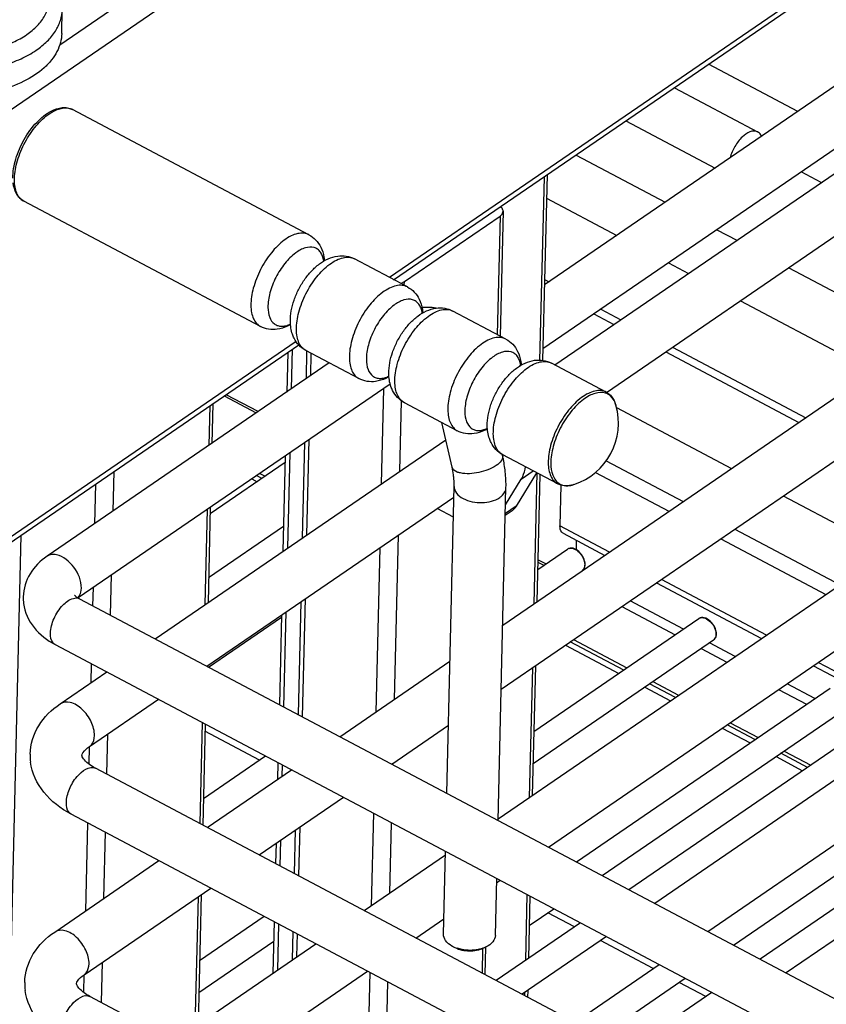
# Model space of a CAD drawing. Units: inches. Extents: x 0 to 17, y 0 to 11.
# Drawn here: x 4.3 to 4.9, y 6.1 to 6.8 of the extents above; entities that cross this region are included whole.
import ezdxf

# ---------------------------------------------------------------- set-up
doc = ezdxf.new("R2010")
doc.units = ezdxf.units.IN
doc.header["$LTSCALE"] = 0.935
doc.header["$MEASUREMENT"] = 0
doc.layers.get('0').update_dxf_attribs({"linetype": 'CONTINUOUS'})

msp = doc.modelspace()

# ---------------------------------------------------------------- linework, layer by layer
at = {"color": 9, "linetype": 'Continuous'}
for p, q in [((6.23147, 8.02128), (4.35139, 6.73367)), ((4.30437, 6.68028), (6.24064, 8.00637)), ((6.2336, 7.70972), (4.57674, 6.57499)), ((4.34322, 6.68602), (4.3461, 6.68792)), ((4.6822, 6.64361), (4.67922, 6.51834)), ((4.65215, 6.61687), (4.65023, 6.53607)), ((4.58676, 6.56968), (4.58682, 6.57213)), ((4.71631, 6.5501), (4.72996, 6.54287)), ((4.51299, 6.53133), (4.29733, 6.38363)), ((4.50975, 6.49893), (4.51039, 6.52595)), ((4.76533, 6.52414), (4.85624, 6.476)), ((4.52288, 6.50793), (4.52325, 6.52313)), ((4.57261, 6.49904), (4.57106, 6.43405)), ((4.48701, 6.48336), (4.46513, 6.49495)), ((4.58375, 6.44273), (4.58489, 6.49065)), ((4.72899, 6.4926), (4.72731, 6.49434)), ((4.45387, 6.48724), (4.45323, 6.46023)), ((4.5203, 6.39928), (4.52185, 6.46427)), ((4.50717, 6.39028), (4.50871, 6.45527)), ((4.38791, 6.41549), (4.38855, 6.44251)), ((4.66664, 6.43729), (4.6748, 6.44287)), ((4.48951, 6.43771), (4.48587, 6.43963)), ((4.6774, 6.4415), (4.67527, 6.35207)), ((4.7174, 6.44183), (4.76756, 6.41527)), ((4.37586, 6.43382), (4.37522, 6.4068)), ((4.69484, 6.43316), (4.69721, 6.43273)), ((4.4522, 6.41657), (4.45065, 6.35158)), ((4.66319, 6.41875), (4.65581, 6.41369)), ((4.72699, 6.38749), (4.69311, 6.40543)), ((4.29579, 5.16472), (4.32511, 6.39905)), ((4.58005, 6.28685), (4.58271, 6.39908)), ((4.80292, 6.39654), (4.8747, 6.35853)), ((4.57003, 6.39039), (4.56736, 6.27816)), ((4.68348, 6.37932), (4.67804, 6.38221)), ((4.71008, 6.37864), (4.70981, 6.37693)), ((4.38622, 6.34428), (4.38687, 6.37183)), ((4.83413, 6.33075), (4.76235, 6.36876)), ((4.36584, 6.35999), (4.36622, 6.36283)), ((4.37419, 6.36314), (4.37389, 6.35081)), ((4.51735, 6.27484), (4.51927, 6.35563)), ((4.50459, 6.2816), (4.50613, 6.34663)), ((4.79974, 6.33116), (4.79947, 6.32945)), ((4.73664, 6.30684), (4.70016, 6.32616)), ((4.37295, 6.31121), (4.37264, 6.29815)), ((4.67424, 6.30841), (4.67213, 6.2198)), ((4.92438, 6.28296), (4.86949, 6.31202)), ((4.77193, 6.28815), (4.75432, 6.29748)), ((4.44874, 6.27108), (4.4471, 6.20203)), ((4.8263, 6.25937), (4.8073, 6.26943)), ((4.38364, 6.23564), (4.38429, 6.26319)), ((4.37161, 6.25458), (4.37132, 6.24264)), ((4.86218, 6.24036), (4.84398, 6.25)), ((4.50346, 6.2344), (4.50364, 6.24201)), ((4.57899, 6.2422), (4.57901, 6.24319)), ((4.56572, 6.20913), (4.56422, 6.1459)), ((4.37037, 6.20257), (4.36894, 6.14227)), ((4.5769, 6.15458), (4.57805, 6.20261)), ((4.38163, 6.15096), (4.3827, 6.19604)), ((4.51477, 6.1662), (4.51557, 6.19974)), ((4.502, 6.17296), (4.50243, 6.19074)), ((4.67056, 6.15362), (4.66948, 6.10839)), ((4.44591, 6.15204), (4.44381, 6.06343)), ((4.50032, 6.10214), (4.50106, 6.13336)), ((4.51346, 6.11113), (4.51383, 6.1266)), ((4.64026, 6.11658), (4.63987, 6.09995)), ((4.37994, 6.07975), (4.38059, 6.1073)), ((4.56314, 6.10049), (4.56157, 6.03449)), ((4.36791, 6.0987), (4.36762, 6.08676)), ((4.57426, 6.04317), (4.57547, 6.09396)), ((4.66897, 6.08656), (4.66892, 6.08457))]:
    msp.add_line(p, q, dxfattribs=at)
at = {"color": 7, "linetype": 'Continuous'}
for p, q in [((4.5795, 6.57328), (6.23119, 7.70448)), ((5.56507, 7.17433), (4.6825, 6.56988)), ((4.6896, 6.51523), (5.63723, 7.16423)), ((5.56403, 7.13068), (4.68146, 6.52623)), ((4.72486, 6.49643), (5.64276, 7.12507)), ((6.01638, 7.03084), (4.74021, 6.15683)), ((6.02639, 7.01622), (4.75789, 6.14747)), ((4.654, 6.3375), (5.6401, 7.01285)), ((6.10604, 6.98336), (4.82987, 6.10935)), ((4.65296, 6.29384), (5.63906, 6.96919)), ((6.11605, 6.96875), (4.84755, 6.09999)), ((4.65086, 6.20523), (5.63695, 6.88058)), ((4.3528, 6.74161), (4.35319, 6.75815)), ((4.85553, 6.68839), (4.79465, 6.72063)), ((4.77122, 6.70458), (4.82812, 6.67445)), ((4.52167, 6.60415), (4.36013, 6.68969)), ((4.7382, 6.68197), (4.79908, 6.64973)), ((4.70406, 6.65859), (4.76494, 6.62635)), ((4.68428, 6.64504), (4.68127, 6.51841)), ((4.87153, 6.63983), (4.85788, 6.64705)), ((4.48851, 6.54152), (4.32696, 6.62707)), ((4.6839, 6.62917), (4.73193, 6.60374)), ((4.65428, 6.62022), (4.65225, 6.535)), ((4.58682, 6.57213), (4.65215, 6.61687)), ((4.80031, 6.60762), (4.81396, 6.6004)), ((4.53118, 6.58584), (4.53106, 6.58597)), ((4.58892, 6.56854), (4.55273, 6.5877)), ((4.76729, 6.58501), (4.78094, 6.57779)), ((4.84932, 6.58167), (4.94023, 6.53353)), ((4.58433, 6.57096), (4.58682, 6.57213)), ((4.68259, 6.57366), (4.68564, 6.57204)), ((4.81631, 6.55906), (4.90722, 6.51092)), ((4.59843, 6.55023), (4.5983, 6.55036)), ((4.65616, 6.53293), (4.61998, 6.55209)), ((4.721, 6.55331), (4.73465, 6.54608)), ((4.50899, 6.54395), (4.50882, 6.54397)), ((4.29492, 6.37838), (4.51467, 6.52888)), ((4.50714, 6.52373), (4.5065, 6.49671)), ((4.55576, 6.50591), (4.51957, 6.52507)), ((4.52009, 6.5248), (4.51964, 6.50571)), ((4.77002, 6.52736), (4.86093, 6.47922)), ((4.53556, 6.51661), (4.34276, 6.38457)), ((4.72473, 6.49662), (4.68722, 6.51648)), ((4.66567, 6.51462), (4.66555, 6.51475)), ((4.57624, 6.50834), (4.57607, 6.50837)), ((4.57716, 6.50215), (4.36394, 6.35612)), ((4.4638, 6.49404), (4.48569, 6.48246)), ((4.45596, 6.48867), (4.45532, 6.46165)), ((4.623, 6.4703), (4.58681, 6.48946)), ((4.73176, 6.48608), (4.81026, 6.44451)), ((4.68533, 6.18589), (5.11833, 6.48244)), ((4.61936, 6.44543), (4.61245, 6.47589)), ((4.64348, 6.47273), (4.64331, 6.47276)), ((4.41655, 6.32822), (4.6151, 6.46421)), ((4.5186, 6.46205), (4.51706, 6.39706)), ((4.50547, 6.45305), (4.50392, 6.38806)), ((4.65392, 6.45327), (4.65374, 6.45404)), ((4.69156, 6.43399), (4.65406, 6.45386)), ((4.72469, 6.44973), (4.77724, 6.4219)), ((4.50536, 6.44857), (4.45417, 6.41351)), ((4.48255, 6.43736), (4.48619, 6.43544)), ((4.48804, 6.44112), (4.49167, 6.43919)), ((4.65595, 6.41973), (4.66664, 6.43729)), ((4.67713, 6.44164), (4.66319, 6.41875)), ((4.67942, 6.44042), (4.67736, 6.3535)), ((4.61583, 6.22269), (4.62081, 6.43228)), ((4.65083, 6.20416), (4.65623, 6.43144)), ((4.69377, 6.43311), (4.69311, 6.40543)), ((4.45191, 6.3095), (4.62064, 6.42505)), ((4.84562, 6.42579), (4.9174, 6.38778)), ((4.45428, 6.418), (4.45274, 6.35301)), ((4.62031, 6.41131), (4.60918, 6.41721)), ((4.6598, 6.41513), (4.65578, 6.41237)), ((4.50432, 6.40491), (4.45314, 6.36986)), ((4.8126, 6.40317), (4.88438, 6.36517)), ((4.69527, 6.40025), (4.72367, 6.38521)), ((4.70421, 6.39552), (4.70406, 6.38918)), ((4.67788, 6.37549), (4.69835, 6.38951)), ((4.678, 6.38062), (4.68216, 6.37842)), ((4.75903, 6.36649), (4.83081, 6.32848)), ((4.3649, 6.35557), (5.7098, 5.64339)), ((4.51602, 6.3534), (4.5142, 6.27651)), ((4.73534, 6.35026), (4.77182, 6.33094)), ((4.77757, 6.33488), (4.74109, 6.3542)), ((4.45303, 6.3089), (4.50285, 6.34303)), ((4.50289, 6.34441), (4.50143, 6.28327)), ((4.67525, 6.2648), (4.78801, 6.34203)), ((4.34832, 6.32426), (5.69321, 5.61208)), ((4.67473, 6.24297), (4.79803, 6.32741)), ((4.69684, 6.32389), (4.73332, 6.30457)), ((4.70232, 6.32765), (4.7388, 6.30833)), ((4.7895, 6.32157), (4.80711, 6.31225)), ((4.81287, 6.31619), (4.79526, 6.32552)), ((4.54282, 6.26136), (4.61797, 6.31282)), ((4.67632, 6.30984), (4.67422, 6.22123)), ((4.86617, 6.30975), (4.92106, 6.28069)), ((4.3517, 6.28381), (4.38353, 6.30561)), ((4.70433, 6.17583), (4.87767, 6.29455)), ((4.751, 6.29521), (4.76861, 6.28588)), ((4.75649, 6.29896), (4.7741, 6.28964)), ((4.86723, 6.2874), (4.84823, 6.29746)), ((4.84248, 6.29352), (4.86148, 6.28346)), ((4.37173, 6.25458), (4.4189, 6.28688)), ((4.72201, 6.16647), (4.88768, 6.27993)), ((4.45077, 6.27001), (4.44913, 6.20096)), ((4.57819, 6.24263), (4.61693, 6.26917)), ((4.80946, 6.27091), (4.82846, 6.26085)), ((4.48788, 6.24536), (4.45065, 6.26508)), ((4.80398, 6.26715), (4.82298, 6.25709)), ((4.36665, 6.24844), (4.36664, 6.24859)), ((4.44956, 6.21911), (4.49199, 6.24818)), ((4.84066, 6.24773), (4.85886, 6.23809)), ((4.84615, 6.25148), (4.86435, 6.24185)), ((4.50049, 6.24368), (4.50022, 6.23218)), ((4.79399, 6.12835), (4.96733, 6.24707)), ((5.92688, 5.41842), (4.37577, 6.2398)), ((4.45223, 6.19931), (4.50981, 6.23874)), ((4.81167, 6.11899), (4.97734, 6.23245)), ((4.4876, 6.18059), (4.54517, 6.22002)), ((5.9103, 5.38711), (4.35919, 6.20849)), ((4.51232, 6.19752), (4.51162, 6.16787)), ((4.49918, 6.18852), (4.49885, 6.17463)), ((4.55937, 6.14258), (4.61483, 6.18056)), ((4.61355, 6.12647), (4.61489, 6.1831)), ((4.348, 6.12793), (4.41922, 6.1767)), ((4.64897, 6.12563), (4.64989, 6.16456)), ((4.64982, 6.16158), (4.65231, 6.16328)), ((4.36802, 6.0987), (4.45458, 6.15798)), ((4.448, 6.15347), (4.44589, 6.06486)), ((4.67259, 6.15255), (4.67157, 6.10982)), ((4.6721, 6.13229), (4.68899, 6.14386)), ((4.70308, 6.1314), (4.68488, 6.14104)), ((4.44693, 6.10843), (4.49106, 6.13866)), ((4.49791, 6.13503), (4.49708, 6.09991)), ((4.59474, 6.12385), (4.61379, 6.1369)), ((4.70719, 6.13422), (4.64962, 6.09479)), ((4.51068, 6.12827), (4.51022, 6.10891)), ((4.4294, 6.05356), (4.52636, 6.11997)), ((4.44641, 6.0866), (4.4976, 6.12166)), ((4.72488, 6.12485), (4.6673, 6.08542)), ((4.75686, 6.10293), (4.72077, 6.12204)), ((4.61973, 6.11816), (4.61935, 6.11837)), ((4.62159, 6.11711), (4.62128, 6.11729)), ((4.6262, 6.11594), (4.62278, 6.11685)), ((4.64234, 6.11758), (4.64189, 6.09888)), ((4.46476, 6.03483), (4.56172, 6.10124)), ((4.7034, 6.06631), (4.76097, 6.10574)), ((4.72108, 6.05695), (4.77865, 6.09638)), ((4.79274, 6.08392), (4.77454, 6.09356)), ((4.36295, 6.09256), (4.36294, 6.09271)), ((4.67105, 6.08799), (4.67095, 6.0835)), ((4.79685, 6.08674), (4.73928, 6.04731)), ((5.92318, 5.26254), (4.37207, 6.08392))]:
    msp.add_line(p, q, dxfattribs=at)
at = {"color": 9, "linetype": 'Continuous'}
for centre, radius, start, end in [((4.36079, 6.66283), 0.02907, 120.0416, 120.34428), ((4.35578, 6.68148), 0.00929, 62.09274, 66.28166), ((4.33132, 6.6353), 0.00932, 237.63674, 242.08687), ((4.72148, 6.48714), 0.00926, 50.98306, 72.80084), ((4.69763, 6.44206), 0.00933, 230.98594, 238.19455), ((4.69757, 6.44199), 0.00924, 238.29029, 252.7935), ((4.70025, 6.38674), 0.00335, 114.97431, 124.41301), ((4.70033, 6.38656), 0.00355, 105.34345, 114.92509), ((4.70647, 6.37766), 0.00336, 304.42249, 309.26459), ((4.35873, 6.36113), 0.00707, 315.80855, 320.33779), ((4.78991, 6.33927), 0.00335, 114.97431, 124.41301), ((4.78999, 6.33908), 0.00355, 105.34345, 114.92509), ((4.79613, 6.33018), 0.00336, 304.42249, 309.26459)]:
    msp.add_arc(centre, radius, start, end, dxfattribs=at)
at = {"color": 7, "linetype": 'Continuous'}
for centre, radius, start, end in [((4.60215, 6.52058), 0.03401, 83.7677, 95.45627), ((4.60221, 6.52121), 0.03338, 79.11502, 83.74688), ((4.68873, 6.47559), 0.04429, 288.16301, 16.03072), ((4.5543, 6.43068), 0.10215, 12.07384, 12.77769), ((4.56078, 6.43197), 0.09554, 6.20452, 12.13207), ((4.35715, 6.35625), 0.03063, 178.74724, 187.29066), ((4.36827, 6.24865), 0.03707, 178.76336, 187.29351), ((4.62902, 6.13574), 0.01988, 242.15533, 246.84765), ((4.63008, 6.13822), 0.02258, 246.83038, 251.12386), ((4.36457, 6.09276), 0.03707, 178.76336, 187.29351)]:
    msp.add_arc(centre, radius, start, end, dxfattribs=at)
at = {"color": 9, "linetype": 'Continuous'}
for points, knots in [([(4.32887, 6.74087), (4.3315, 6.74267), (4.33621, 6.74655), (4.34152, 6.75354), (4.34445, 6.76118), (4.34474, 6.76913), (4.34237, 6.77693), (4.33755, 6.78421), (4.33057, 6.79074), (4.32491, 6.7943), (4.32183, 6.79593)], [0, 0, 0, 0, 0.136228, 0.259079, 0.372005, 0.481042, 0.593453, 0.715434, 0.850623, 1, 1, 1, 1]), ([(4.33543, 6.73023), (4.33808, 6.73204), (4.3429, 6.73593), (4.34859, 6.74281), (4.35221, 6.75028), (4.35313, 6.75557), (4.35319, 6.75815)], [0, 0, 0, 0, 0.281357, 0.537995, 0.774668, 1, 1, 1, 1]), ([(4.23655, 6.73844), (4.23989, 6.73661), (4.24712, 6.73342), (4.26289, 6.72894), (4.27982, 6.72743), (4.29661, 6.72886), (4.30857, 6.73139), (4.31942, 6.73529), (4.32595, 6.73887), (4.32887, 6.74087)], [0, 0, 0, 0, 0.118661, 0.245151, 0.509793, 0.641915, 0.769412, 0.889466, 1, 1, 1, 1]), ([(4.23136, 6.727), (4.23517, 6.72499), (4.24338, 6.72147), (4.26121, 6.71656), (4.28028, 6.71495), (4.29917, 6.71664), (4.31261, 6.71953), (4.3248, 6.72394), (4.33214, 6.72797), (4.33543, 6.73023)], [0, 0, 0, 0, 0.119206, 0.245994, 0.510623, 0.642531, 0.769776, 0.889608, 1, 1, 1, 1]), ([(4.32048, 6.64138), (4.32044, 6.64538), (4.32181, 6.6539), (4.32664, 6.66614), (4.33377, 6.67732), (4.33992, 6.68358), (4.34322, 6.68602)], [0, 0, 0, 0, 0.232449, 0.495613, 0.761143, 1, 1, 1, 1]), ([(4.34624, 6.688), (4.34844, 6.68927), (4.35276, 6.69115), (4.35763, 6.69082), (4.35952, 6.68999)], [0, 0, 0, 0, 0.553274, 1, 1, 1, 1]), ([(4.32634, 6.62743), (4.3254, 6.62802), (4.32367, 6.62963), (4.32184, 6.63288), (4.32074, 6.6369), (4.3205, 6.63983), (4.32048, 6.64138)], [0, 0, 0, 0, 0.210712, 0.441743, 0.703529, 1, 1, 1, 1]), ([(4.52167, 6.60415), (4.52057, 6.60473), (4.51797, 6.60548), (4.51369, 6.6051), (4.50916, 6.60339), (4.50624, 6.60155), (4.50477, 6.60047)], [0, 0, 0, 0, 0.20647, 0.434521, 0.697607, 1, 1, 1, 1]), ([(4.50477, 6.60047), (4.50147, 6.59803), (4.49531, 6.59177), (4.48819, 6.58059), (4.48336, 6.56836), (4.48198, 6.55983), (4.48203, 6.55584)], [0, 0, 0, 0, 0.238857, 0.504387, 0.767551, 1, 1, 1, 1]), ([(4.51259, 6.59175), (4.50984, 6.58972), (4.50471, 6.58451), (4.49877, 6.57519), (4.49475, 6.56499), (4.4936, 6.55788), (4.49364, 6.55456)], [0, 0, 0, 0, 0.238857, 0.504387, 0.767551, 1, 1, 1, 1]), ([(4.53181, 6.58621), (4.53164, 6.58736), (4.53112, 6.58949), (4.52971, 6.59229), (4.5277, 6.59437), (4.52422, 6.59605), (4.51854, 6.59555), (4.51461, 6.59324), (4.51259, 6.59175)], [0, 0, 0, 0, 0.136547, 0.256943, 0.365933, 0.47131, 0.703193, 1, 1, 1, 1]), ([(4.51309, 6.53939), (4.51304, 6.54338), (4.51442, 6.55191), (4.51925, 6.56414), (4.52637, 6.57533), (4.53253, 6.58159), (4.53583, 6.58402)], [0, 0, 0, 0, 0.232449, 0.495613, 0.761143, 1, 1, 1, 1]), ([(4.53583, 6.58402), (4.5373, 6.58511), (4.54022, 6.58694), (4.54475, 6.58865), (4.54902, 6.58903), (4.55163, 6.58829), (4.55273, 6.5877)], [0, 0, 0, 0, 0.302393, 0.565479, 0.79353, 1, 1, 1, 1]), ([(4.57202, 6.56486), (4.56871, 6.56243), (4.56256, 6.55616), (4.55543, 6.54498), (4.5506, 6.53275), (4.54923, 6.52422), (4.54927, 6.52023)], [0, 0, 0, 0, 0.238857, 0.504387, 0.767551, 1, 1, 1, 1]), ([(4.58892, 6.56854), (4.58782, 6.56912), (4.58521, 6.56987), (4.58094, 6.56949), (4.5764, 6.56778), (4.57349, 6.56595), (4.57202, 6.56486)], [0, 0, 0, 0, 0.20647, 0.434521, 0.697607, 1, 1, 1, 1]), ([(4.59906, 6.5506), (4.59888, 6.55175), (4.59837, 6.55388), (4.59695, 6.55668), (4.59495, 6.55876), (4.59147, 6.56044), (4.58579, 6.55994), (4.58186, 6.55763), (4.57983, 6.55614)], [0, 0, 0, 0, 0.136547, 0.256943, 0.365933, 0.47131, 0.703193, 1, 1, 1, 1]), ([(4.48203, 6.55584), (4.48205, 6.5542), (4.48231, 6.55113), (4.48353, 6.54694), (4.48557, 6.54361), (4.48749, 6.54206), (4.48851, 6.54152)], [0, 0, 0, 0, 0.298368, 0.559844, 0.789471, 1, 1, 1, 1]), ([(4.49364, 6.55456), (4.49367, 6.55224), (4.49417, 6.54803), (4.49708, 6.54358), (4.50034, 6.54193), (4.50308, 6.54155), (4.50606, 6.54198), (4.50803, 6.54273), (4.50903, 6.54321)], [0, 0, 0, 0, 0.290141, 0.520029, 0.626837, 0.738247, 0.861251, 1, 1, 1, 1]), ([(4.57983, 6.55614), (4.57708, 6.55411), (4.57195, 6.5489), (4.56601, 6.53958), (4.56199, 6.52938), (4.56084, 6.52228), (4.56088, 6.51895)], [0, 0, 0, 0, 0.238857, 0.504387, 0.767551, 1, 1, 1, 1]), ([(4.60307, 6.54841), (4.60455, 6.5495), (4.60746, 6.55133), (4.612, 6.55304), (4.61627, 6.55342), (4.61887, 6.55268), (4.61998, 6.55209)], [0, 0, 0, 0, 0.302393, 0.565479, 0.79353, 1, 1, 1, 1]), ([(4.58033, 6.50378), (4.58029, 6.50777), (4.58166, 6.5163), (4.58649, 6.52853), (4.59362, 6.53972), (4.59977, 6.54598), (4.60307, 6.54841)], [0, 0, 0, 0, 0.232449, 0.495613, 0.761143, 1, 1, 1, 1]), ([(4.51957, 6.52507), (4.51855, 6.52561), (4.51663, 6.52717), (4.51459, 6.53049), (4.51337, 6.53468), (4.51311, 6.53775), (4.51309, 6.53939)], [0, 0, 0, 0, 0.210529, 0.440156, 0.701632, 1, 1, 1, 1]), ([(4.65616, 6.53293), (4.65506, 6.53351), (4.65245, 6.53426), (4.64818, 6.53388), (4.64365, 6.53217), (4.64073, 6.53034), (4.63926, 6.52925)], [0, 0, 0, 0, 0.20647, 0.434521, 0.697607, 1, 1, 1, 1]), ([(4.63926, 6.52925), (4.63596, 6.52682), (4.6298, 6.52056), (4.62268, 6.50937), (4.61785, 6.49714), (4.61647, 6.48861), (4.61652, 6.48462)], [0, 0, 0, 0, 0.238857, 0.504387, 0.767551, 1, 1, 1, 1]), ([(4.6663, 6.51499), (4.66613, 6.51614), (4.66561, 6.51827), (4.6642, 6.52107), (4.66219, 6.52315), (4.65871, 6.52483), (4.65303, 6.52433), (4.6491, 6.52203), (4.64708, 6.52053)], [0, 0, 0, 0, 0.136547, 0.256943, 0.365933, 0.47131, 0.703193, 1, 1, 1, 1]), ([(4.54927, 6.52023), (4.54929, 6.51859), (4.54955, 6.51552), (4.55078, 6.51133), (4.55281, 6.508), (4.55474, 6.50645), (4.55576, 6.50591)], [0, 0, 0, 0, 0.298368, 0.559844, 0.789471, 1, 1, 1, 1]), ([(4.56088, 6.51895), (4.56091, 6.51663), (4.56142, 6.51242), (4.56432, 6.50797), (4.56758, 6.50632), (4.57032, 6.50594), (4.57331, 6.50637), (4.57528, 6.50712), (4.57628, 6.5076)], [0, 0, 0, 0, 0.290141, 0.520029, 0.626837, 0.738247, 0.861251, 1, 1, 1, 1]), ([(4.64708, 6.52053), (4.64433, 6.5185), (4.6392, 6.51329), (4.63326, 6.50397), (4.62923, 6.49377), (4.62809, 6.48667), (4.62813, 6.48334)], [0, 0, 0, 0, 0.238857, 0.504387, 0.767551, 1, 1, 1, 1]), ([(4.67032, 6.5128), (4.67179, 6.51389), (4.67471, 6.51572), (4.67924, 6.51743), (4.68351, 6.51781), (4.68612, 6.51707), (4.68722, 6.51648)], [0, 0, 0, 0, 0.302393, 0.565479, 0.79353, 1, 1, 1, 1]), ([(4.64758, 6.46817), (4.64753, 6.47216), (4.64891, 6.48069), (4.65373, 6.49292), (4.66086, 6.50411), (4.66702, 6.51037), (4.67032, 6.5128)], [0, 0, 0, 0, 0.232449, 0.495613, 0.761143, 1, 1, 1, 1]), ([(4.58681, 6.48946), (4.5858, 6.49), (4.58387, 6.49156), (4.58184, 6.49489), (4.58061, 6.49907), (4.58035, 6.50215), (4.58033, 6.50378)], [0, 0, 0, 0, 0.210529, 0.440156, 0.701632, 1, 1, 1, 1]), ([(4.72473, 6.49662), (4.72362, 6.49721), (4.72102, 6.49795), (4.71675, 6.49757), (4.71221, 6.49586), (4.7093, 6.49403), (4.70782, 6.49294)], [0, 0, 0, 0, 0.20647, 0.434521, 0.697607, 1, 1, 1, 1]), ([(4.72423, 6.49599), (4.722, 6.49668), (4.71798, 6.49638), (4.71306, 6.4943), (4.7105, 6.49266), (4.70922, 6.49172)], [0, 0, 0, 0, 0.436873, 0.701444, 1, 1, 1, 1]), ([(4.70782, 6.49294), (4.70452, 6.49051), (4.69837, 6.48425), (4.69124, 6.47306), (4.68641, 6.46083), (4.68504, 6.4523), (4.68508, 6.44831)], [0, 0, 0, 0, 0.238857, 0.504387, 0.767551, 1, 1, 1, 1]), ([(4.70922, 6.49172), (4.70597, 6.48932), (4.69993, 6.48318), (4.69293, 6.47219), (4.68819, 6.46018), (4.68684, 6.4518), (4.68688, 6.44788)], [0, 0, 0, 0, 0.238857, 0.504387, 0.767551, 1, 1, 1, 1]), ([(4.7313, 6.48782), (4.73117, 6.48828), (4.73062, 6.48996), (4.72978, 6.49157), (4.72899, 6.4926)], [0, 0, 0, 0, 0.267549, 1, 1, 1, 1]), ([(4.61652, 6.48462), (4.61654, 6.48298), (4.6168, 6.47991), (4.61802, 6.47572), (4.62006, 6.47239), (4.62198, 6.47084), (4.623, 6.4703)], [0, 0, 0, 0, 0.298368, 0.559844, 0.789471, 1, 1, 1, 1]), ([(4.62813, 6.48334), (4.62816, 6.48102), (4.62866, 6.47681), (4.63156, 6.47236), (4.63483, 6.47071), (4.63757, 6.47033), (4.64055, 6.47077), (4.64252, 6.47151), (4.64352, 6.47199)], [0, 0, 0, 0, 0.290141, 0.520029, 0.626837, 0.738247, 0.861251, 1, 1, 1, 1]), ([(4.65406, 6.45386), (4.65304, 6.4544), (4.65111, 6.45595), (4.64908, 6.45928), (4.64786, 6.46346), (4.6476, 6.46654), (4.64758, 6.46817)], [0, 0, 0, 0, 0.210529, 0.440156, 0.701632, 1, 1, 1, 1]), ([(4.65364, 6.45092), (4.65348, 6.45054), (4.65249, 6.44881), (4.65091, 6.44749), (4.64962, 6.4466)], [0, 0, 0, 0, 0.208573, 1, 1, 1, 1]), ([(4.62511, 6.44146), (4.62436, 6.44162), (4.62212, 6.44221), (4.61972, 6.44385), (4.61936, 6.44543)], [0, 0, 0, 0, 0.321469, 1, 1, 1, 1]), ([(4.64962, 6.4466), (4.64608, 6.44418), (4.63789, 6.44131), (4.62921, 6.44059), (4.62511, 6.44146)], [0, 0, 0, 0, 0.506154, 1, 1, 1, 1]), ([(4.68508, 6.44831), (4.6851, 6.44668), (4.68536, 6.4436), (4.68659, 6.43942), (4.68862, 6.43609), (4.69055, 6.43453), (4.69156, 6.43399)], [0, 0, 0, 0, 0.298368, 0.559844, 0.789471, 1, 1, 1, 1]), ([(4.68688, 6.44788), (4.68691, 6.44523), (4.68748, 6.44042), (4.69011, 6.43614), (4.69176, 6.43481)], [0, 0, 0, 0, 0.556391, 1, 1, 1, 1]), ([(4.62081, 6.43228), (4.62077, 6.43068), (4.62221, 6.42706), (4.62524, 6.4249), (4.62699, 6.42397)], [0, 0, 0, 0, 0.446566, 1, 1, 1, 1]), ([(4.65197, 6.42474), (4.6526, 6.42518), (4.65471, 6.42684), (4.65619, 6.42951), (4.65623, 6.43144)], [0, 0, 0, 0, 0.285533, 1, 1, 1, 1]), ([(4.69721, 6.43273), (4.69763, 6.43271), (4.69944, 6.43269), (4.70123, 6.43307), (4.70254, 6.4335)], [0, 0, 0, 0, 0.234518, 1, 1, 1, 1]), ([(4.62699, 6.42397), (4.63087, 6.42191), (4.63967, 6.42034), (4.64851, 6.42237), (4.65197, 6.42474)], [0, 0, 0, 0, 0.511354, 1, 1, 1, 1]), ([(4.69939, 6.38999), (4.70009, 6.39018), (4.7038, 6.39006), (4.70674, 6.38711), (4.70823, 6.38469)], [0, 0, 0, 0, 0.202696, 1, 1, 1, 1]), ([(4.34923, 6.38557), (4.34863, 6.38569), (4.34644, 6.386), (4.34408, 6.38547), (4.34276, 6.38457)], [0, 0, 0, 0, 0.275313, 1, 1, 1, 1]), ([(4.36622, 6.36283), (4.36634, 6.36787), (4.36221, 6.3776), (4.35398, 6.38456), (4.34923, 6.38557)], [0, 0, 0, 0, 0.509533, 1, 1, 1, 1]), ([(4.70823, 6.38469), (4.70853, 6.3842), (4.70954, 6.38233), (4.71012, 6.38019), (4.71008, 6.37864)], [0, 0, 0, 0, 0.269679, 1, 1, 1, 1]), ([(4.35362, 6.35122), (4.35455, 6.35219), (4.35747, 6.35492), (4.36242, 6.35688), (4.3649, 6.35557)], [0, 0, 0, 0, 0.324042, 1, 1, 1, 1]), ([(4.34508, 6.33202), (4.34516, 6.33546), (4.34719, 6.34248), (4.35109, 6.34857), (4.35362, 6.35122)], [0, 0, 0, 0, 0.484152, 1, 1, 1, 1]), ([(4.78905, 6.34251), (4.78975, 6.3427), (4.79346, 6.34259), (4.7964, 6.33964), (4.79789, 6.33721)], [0, 0, 0, 0, 0.202696, 1, 1, 1, 1]), ([(4.79789, 6.33721), (4.79819, 6.33673), (4.7992, 6.33486), (4.79978, 6.33271), (4.79974, 6.33116)], [0, 0, 0, 0, 0.269679, 1, 1, 1, 1]), ([(4.34832, 6.32426), (4.34778, 6.32454), (4.34549, 6.32645), (4.34503, 6.32974), (4.34508, 6.33202)], [0, 0, 0, 0, 0.210793, 1, 1, 1, 1]), ([(4.37516, 6.26207), (4.37524, 6.26529), (4.37334, 6.27207), (4.36741, 6.2801), (4.35981, 6.28537), (4.35363, 6.28513), (4.3517, 6.28381)], [0, 0, 0, 0, 0.263853, 0.554118, 0.808642, 1, 1, 1, 1]), ([(4.37173, 6.25458), (4.37226, 6.25494), (4.37436, 6.25688), (4.37511, 6.25991), (4.37516, 6.26207)], [0, 0, 0, 0, 0.229057, 1, 1, 1, 1]), ([(4.35595, 6.21625), (4.35603, 6.21938), (4.35789, 6.22596), (4.36287, 6.23501), (4.37174, 6.24193), (4.37577, 6.2398)], [0, 0, 0, 0, 0.282392, 0.588661, 1, 1, 1, 1]), ([(4.35919, 6.20849), (4.35865, 6.20877), (4.35636, 6.21068), (4.3559, 6.21397), (4.35595, 6.21625)], [0, 0, 0, 0, 0.210725, 1, 1, 1, 1]), ([(4.37146, 6.10619), (4.37154, 6.1094), (4.36964, 6.11619), (4.36371, 6.12422), (4.35611, 6.12949), (4.34993, 6.12925), (4.348, 6.12793)], [0, 0, 0, 0, 0.263853, 0.554118, 0.808642, 1, 1, 1, 1]), ([(4.36802, 6.0987), (4.36856, 6.09906), (4.37066, 6.101), (4.37141, 6.10402), (4.37146, 6.10619)], [0, 0, 0, 0, 0.229057, 1, 1, 1, 1]), ([(4.35225, 6.06037), (4.35232, 6.0635), (4.35419, 6.07008), (4.35917, 6.07913), (4.36803, 6.08605), (4.37207, 6.08392)], [0, 0, 0, 0, 0.282392, 0.588661, 1, 1, 1, 1])]:
    msp.add_open_spline(points, degree=3, knots=knots, dxfattribs=at)
at = {"color": 7, "linetype": 'Continuous'}
for points, knots in [([(4.3528, 6.74161), (4.35275, 6.73952), (4.35213, 6.73525), (4.34971, 6.72909), (4.34587, 6.72326), (4.33872, 6.71579), (4.32657, 6.70803), (4.30901, 6.70182), (4.2892, 6.69877), (4.26863, 6.6991), (4.24885, 6.70277), (4.23654, 6.70752), (4.23097, 6.71047)], [0, 0, 0, 0, 0.044082, 0.08967, 0.13802, 0.189989, 0.305885, 0.437076, 0.578987, 0.724939, 0.867545, 1, 1, 1, 1]), ([(4.31945, 6.64276), (4.3194, 6.64716), (4.32105, 6.65646), (4.32671, 6.66948), (4.33486, 6.68085), (4.34191, 6.68675), (4.34563, 6.68869)], [0, 0, 0, 0, 0.240131, 0.507945, 0.771179, 1, 1, 1, 1]), ([(4.34563, 6.68869), (4.34796, 6.6899), (4.35172, 6.69122), (4.35679, 6.69103), (4.35909, 6.69024), (4.36013, 6.68969)], [0, 0, 0, 0, 0.525134, 0.765805, 1, 1, 1, 1]), ([(4.82812, 6.67445), (4.8249, 6.67615), (4.81753, 6.67181), (4.81243, 6.66468), (4.81001, 6.65943), (4.80924, 6.65669)], [0, 0, 0, 0, 0.39388, 0.691616, 1, 1, 1, 1]), ([(4.83066, 6.67137), (4.83053, 6.67171), (4.82997, 6.67294), (4.82898, 6.67399), (4.82812, 6.67445)], [0, 0, 0, 0, 0.274301, 1, 1, 1, 1]), ([(4.32696, 6.62707), (4.32592, 6.62762), (4.32398, 6.62907), (4.32098, 6.63316), (4.31995, 6.63701), (4.31965, 6.63963)], [0, 0, 0, 0, 0.234194, 0.474865, 1, 1, 1, 1]), ([(4.65215, 6.61687), (4.65246, 6.61709), (4.65351, 6.61792), (4.65425, 6.61926), (4.65428, 6.62022)], [0, 0, 0, 0, 0.285109, 1, 1, 1, 1]), ([(4.65428, 6.62022), (4.65428, 6.6205), (4.65415, 6.62172), (4.65336, 6.62278), (4.65266, 6.62338)], [0, 0, 0, 0, 0.231095, 1, 1, 1, 1]), ([(4.52167, 6.60415), (4.52341, 6.60323), (4.5266, 6.60079), (4.52885, 6.59751), (4.52972, 6.59576)], [0, 0, 0, 0, 0.501907, 1, 1, 1, 1]), ([(4.52972, 6.59576), (4.5308, 6.5936), (4.53174, 6.59045), (4.53212, 6.58725), (4.53218, 6.58643)], [0, 0, 0, 0, 0.74652, 1, 1, 1, 1]), ([(4.50897, 6.54492), (4.50891, 6.54982), (4.51042, 6.55738), (4.51439, 6.56672), (4.51838, 6.57345), (4.52317, 6.57941), (4.53018, 6.58583), (4.53679, 6.58903), (4.54127, 6.58964)], [0, 0, 0, 0, 0.24955, 0.382545, 0.516106, 0.646098, 0.769817, 1, 1, 1, 1]), ([(4.54127, 6.58964), (4.54321, 6.5899), (4.5472, 6.58989), (4.55099, 6.58862), (4.55273, 6.5877)], [0, 0, 0, 0, 0.49809, 1, 1, 1, 1]), ([(4.58892, 6.56854), (4.59066, 6.56762), (4.59384, 6.56519), (4.59609, 6.5619), (4.59697, 6.56015)], [0, 0, 0, 0, 0.501907, 1, 1, 1, 1]), ([(4.59697, 6.56015), (4.59804, 6.55799), (4.59899, 6.55484), (4.59937, 6.55164), (4.59943, 6.55082)], [0, 0, 0, 0, 0.74652, 1, 1, 1, 1]), ([(4.57621, 6.50931), (4.57615, 6.51421), (4.57766, 6.52177), (4.58163, 6.53112), (4.58563, 6.53784), (4.59041, 6.54381), (4.59743, 6.55022), (4.60403, 6.55343), (4.60852, 6.55403)], [0, 0, 0, 0, 0.24955, 0.382545, 0.516106, 0.646098, 0.769817, 1, 1, 1, 1]), ([(4.60852, 6.55403), (4.61045, 6.55429), (4.61444, 6.55428), (4.61824, 6.55301), (4.61998, 6.55209)], [0, 0, 0, 0, 0.49809, 1, 1, 1, 1]), ([(4.51152, 6.53346), (4.51109, 6.53434), (4.50957, 6.53798), (4.509, 6.54196), (4.50897, 6.54492)], [0, 0, 0, 0, 0.247986, 1, 1, 1, 1]), ([(4.49997, 6.53958), (4.49804, 6.53932), (4.49405, 6.53933), (4.49025, 6.5406), (4.48851, 6.54152)], [0, 0, 0, 0, 0.49809, 1, 1, 1, 1]), ([(4.50907, 6.54278), (4.50836, 6.54238), (4.5055, 6.54089), (4.50236, 6.5399), (4.49997, 6.53958)], [0, 0, 0, 0, 0.253509, 1, 1, 1, 1]), ([(4.51957, 6.52507), (4.51783, 6.52599), (4.51465, 6.52843), (4.5124, 6.53172), (4.51152, 6.53346)], [0, 0, 0, 0, 0.501907, 1, 1, 1, 1]), ([(4.65616, 6.53293), (4.6579, 6.53201), (4.66109, 6.52958), (4.66334, 6.52629), (4.66421, 6.52454)], [0, 0, 0, 0, 0.501907, 1, 1, 1, 1]), ([(4.66421, 6.52454), (4.66528, 6.52238), (4.66623, 6.51923), (4.66661, 6.51603), (4.66667, 6.51521)], [0, 0, 0, 0, 0.74652, 1, 1, 1, 1]), ([(4.64346, 6.4737), (4.6434, 6.4786), (4.64491, 6.48616), (4.64888, 6.49551), (4.65287, 6.50223), (4.65766, 6.5082), (4.66467, 6.51461), (4.67128, 6.51782), (4.67576, 6.51842)], [0, 0, 0, 0, 0.24955, 0.382545, 0.516106, 0.646098, 0.769817, 1, 1, 1, 1]), ([(4.67576, 6.51842), (4.6777, 6.51868), (4.68168, 6.51867), (4.68548, 6.5174), (4.68722, 6.51648)], [0, 0, 0, 0, 0.49809, 1, 1, 1, 1]), ([(4.56722, 6.50397), (4.56528, 6.50371), (4.56129, 6.50373), (4.5575, 6.50499), (4.55576, 6.50591)], [0, 0, 0, 0, 0.49809, 1, 1, 1, 1]), ([(4.57632, 6.50718), (4.57561, 6.50677), (4.57275, 6.50528), (4.5696, 6.50429), (4.56722, 6.50397)], [0, 0, 0, 0, 0.253509, 1, 1, 1, 1]), ([(4.57877, 6.49785), (4.57833, 6.49873), (4.57682, 6.50237), (4.57625, 6.50635), (4.57621, 6.50931)], [0, 0, 0, 0, 0.247986, 1, 1, 1, 1]), ([(4.58681, 6.48946), (4.58507, 6.49039), (4.58189, 6.49282), (4.57964, 6.49611), (4.57877, 6.49785)], [0, 0, 0, 0, 0.501907, 1, 1, 1, 1]), ([(4.72833, 6.49367), (4.72866, 6.49326), (4.72997, 6.49149), (4.73084, 6.48942), (4.7313, 6.48782)], [0, 0, 0, 0, 0.241654, 1, 1, 1, 1]), ([(4.63446, 6.46836), (4.63253, 6.4681), (4.62854, 6.46812), (4.62474, 6.46938), (4.623, 6.4703)], [0, 0, 0, 0, 0.49809, 1, 1, 1, 1]), ([(4.64356, 6.47157), (4.64285, 6.47116), (4.63999, 6.46967), (4.63685, 6.46869), (4.63446, 6.46836)], [0, 0, 0, 0, 0.253509, 1, 1, 1, 1]), ([(4.64601, 6.46225), (4.64558, 6.46312), (4.64406, 6.46676), (4.64349, 6.47074), (4.64346, 6.4737)], [0, 0, 0, 0, 0.247986, 1, 1, 1, 1]), ([(4.65406, 6.45386), (4.65232, 6.45478), (4.64914, 6.45721), (4.64689, 6.4605), (4.64601, 6.46225)], [0, 0, 0, 0, 0.501907, 1, 1, 1, 1]), ([(4.62053, 6.4385), (4.62047, 6.43906), (4.62018, 6.44139), (4.61975, 6.4437), (4.61936, 6.44543)], [0, 0, 0, 0, 0.240739, 1, 1, 1, 1]), ([(4.66664, 6.43729), (4.66701, 6.43789), (4.6684, 6.4405), (4.66922, 6.44341), (4.66956, 6.44565)], [0, 0, 0, 0, 0.237178, 1, 1, 1, 1]), ([(4.62081, 6.43228), (4.62082, 6.43278), (4.62083, 6.43485), (4.6207, 6.43693), (4.62053, 6.4385)], [0, 0, 0, 0, 0.23756, 1, 1, 1, 1]), ([(4.70254, 6.4335), (4.702, 6.43332), (4.69988, 6.43273), (4.69764, 6.43252), (4.69602, 6.43268)], [0, 0, 0, 0, 0.261011, 1, 1, 1, 1]), ([(4.66319, 6.41875), (4.66297, 6.41838), (4.66204, 6.41701), (4.66082, 6.41582), (4.6598, 6.41513)], [0, 0, 0, 0, 0.256764, 1, 1, 1, 1]), ([(4.69527, 6.40025), (4.69491, 6.40044), (4.69338, 6.40172), (4.69307, 6.4039), (4.69311, 6.40543)], [0, 0, 0, 0, 0.210686, 1, 1, 1, 1]), ([(4.71023, 6.37886), (4.71026, 6.38046), (4.70933, 6.38382), (4.70638, 6.38779), (4.70252, 6.3904), (4.69937, 6.3902), (4.69835, 6.38951)], [0, 0, 0, 0, 0.261431, 0.545993, 0.798551, 1, 1, 1, 1]), ([(4.34276, 6.38457), (4.33818, 6.38143), (4.33006, 6.37347), (4.32665, 6.36237), (4.32653, 6.35692)], [0, 0, 0, 0, 0.503983, 1, 1, 1, 1]), ([(4.70837, 6.37489), (4.70926, 6.3755), (4.71007, 6.37697), (4.71022, 6.37845), (4.71023, 6.37886)], [0, 0, 0, 0, 0.723808, 1, 1, 1, 1]), ([(4.36167, 6.35784), (4.36164, 6.35791), (4.36144, 6.35826), (4.36228, 6.35716), (4.36309, 6.35673), (4.36424, 6.35592), (4.3649, 6.35557)], [0, 0, 0, 0, 0.055596, 0.175328, 0.495174, 1, 1, 1, 1]), ([(4.32677, 6.35236), (4.32753, 6.34643), (4.33287, 6.33471), (4.34286, 6.32715), (4.34832, 6.32426)], [0, 0, 0, 0, 0.491611, 1, 1, 1, 1]), ([(4.79989, 6.33138), (4.79992, 6.33298), (4.79899, 6.33634), (4.79604, 6.34031), (4.79218, 6.34293), (4.78903, 6.34272), (4.78801, 6.34203)], [0, 0, 0, 0, 0.261431, 0.545993, 0.798551, 1, 1, 1, 1]), ([(4.79803, 6.32741), (4.79892, 6.32802), (4.79973, 6.32949), (4.79988, 6.33097), (4.79989, 6.33138)], [0, 0, 0, 0, 0.723808, 1, 1, 1, 1]), ([(4.33121, 6.24945), (4.33136, 6.2562), (4.33573, 6.27003), (4.34595, 6.27987), (4.3517, 6.28381)], [0, 0, 0, 0, 0.491595, 1, 1, 1, 1]), ([(4.36663, 6.2486), (4.3666, 6.24921), (4.368, 6.25172), (4.37004, 6.25342), (4.37173, 6.25458)], [0, 0, 0, 0, 0.231096, 1, 1, 1, 1]), ([(4.37577, 6.2398), (4.37299, 6.24128), (4.36948, 6.24368), (4.36679, 6.24734), (4.36665, 6.24844)], [0, 0, 0, 0, 0.738876, 1, 1, 1, 1]), ([(4.35919, 6.20849), (4.35217, 6.21221), (4.33942, 6.22168), (4.33246, 6.23651), (4.33151, 6.24394)], [0, 0, 0, 0, 0.514668, 1, 1, 1, 1]), ([(4.32751, 6.09356), (4.32766, 6.10031), (4.33203, 6.11415), (4.34224, 6.12399), (4.348, 6.12793)], [0, 0, 0, 0, 0.491595, 1, 1, 1, 1]), ([(4.61935, 6.11837), (4.61769, 6.1193), (4.61484, 6.12144), (4.61351, 6.12493), (4.61355, 6.12647)], [0, 0, 0, 0, 0.55133, 1, 1, 1, 1]), ([(4.64897, 6.12563), (4.64893, 6.12408), (4.64744, 6.12067), (4.64449, 6.11866), (4.64279, 6.11781)], [0, 0, 0, 0, 0.448782, 1, 1, 1, 1]), ([(4.64081, 6.11682), (4.63789, 6.11536), (4.63117, 6.1142), (4.6245, 6.11557), (4.62159, 6.11711)], [0, 0, 0, 0, 0.498341, 1, 1, 1, 1]), ([(4.64279, 6.11781), (4.64237, 6.1176), (4.64055, 6.11678), (4.63863, 6.11623), (4.63714, 6.11594)], [0, 0, 0, 0, 0.238046, 1, 1, 1, 1]), ([(4.36293, 6.09271), (4.3629, 6.09333), (4.3643, 6.09584), (4.36633, 6.09754), (4.36802, 6.0987)], [0, 0, 0, 0, 0.231096, 1, 1, 1, 1]), ([(4.35549, 6.05261), (4.34846, 6.05632), (4.33571, 6.0658), (4.32875, 6.08063), (4.3278, 6.08806)], [0, 0, 0, 0, 0.514668, 1, 1, 1, 1]), ([(4.37207, 6.08392), (4.36929, 6.08539), (4.36578, 6.0878), (4.36309, 6.09145), (4.36295, 6.09256)], [0, 0, 0, 0, 0.738876, 1, 1, 1, 1])]:
    msp.add_open_spline(points, degree=3, knots=knots, dxfattribs=at)
for points in [[(4.72473, 6.49662), (4.7261, 6.4959), (4.72733, 6.49487), (4.72833, 6.49367)], [(4.65623, 6.43144), (4.65632, 6.43506), (4.65615, 6.43869), (4.65576, 6.44229)], [(4.69602, 6.43268), (4.69448, 6.43283), (4.69293, 6.43327), (4.69156, 6.43399)], [(4.63714, 6.11594), (4.63356, 6.11524), (4.62978, 6.11525), (4.6262, 6.11594)]]:
    msp.add_open_spline(points, degree=3, dxfattribs=at)
at = {"color": 9, "linetype": 'Continuous'}
for points in [[(4.65391, 6.45327), (4.65409, 6.4525), (4.65395, 6.45165), (4.65364, 6.45092)], [(4.70981, 6.37693), (4.70958, 6.37622), (4.70917, 6.37553), (4.70859, 6.37506)], [(4.36418, 6.35661), (4.36498, 6.35758), (4.36553, 6.35877), (4.36584, 6.35999)], [(4.79947, 6.32945), (4.79924, 6.32874), (4.79883, 6.32805), (4.79825, 6.32758)]]:
    msp.add_open_spline(points, degree=3, dxfattribs=at)

doc.saveas('drawing.dxf')
